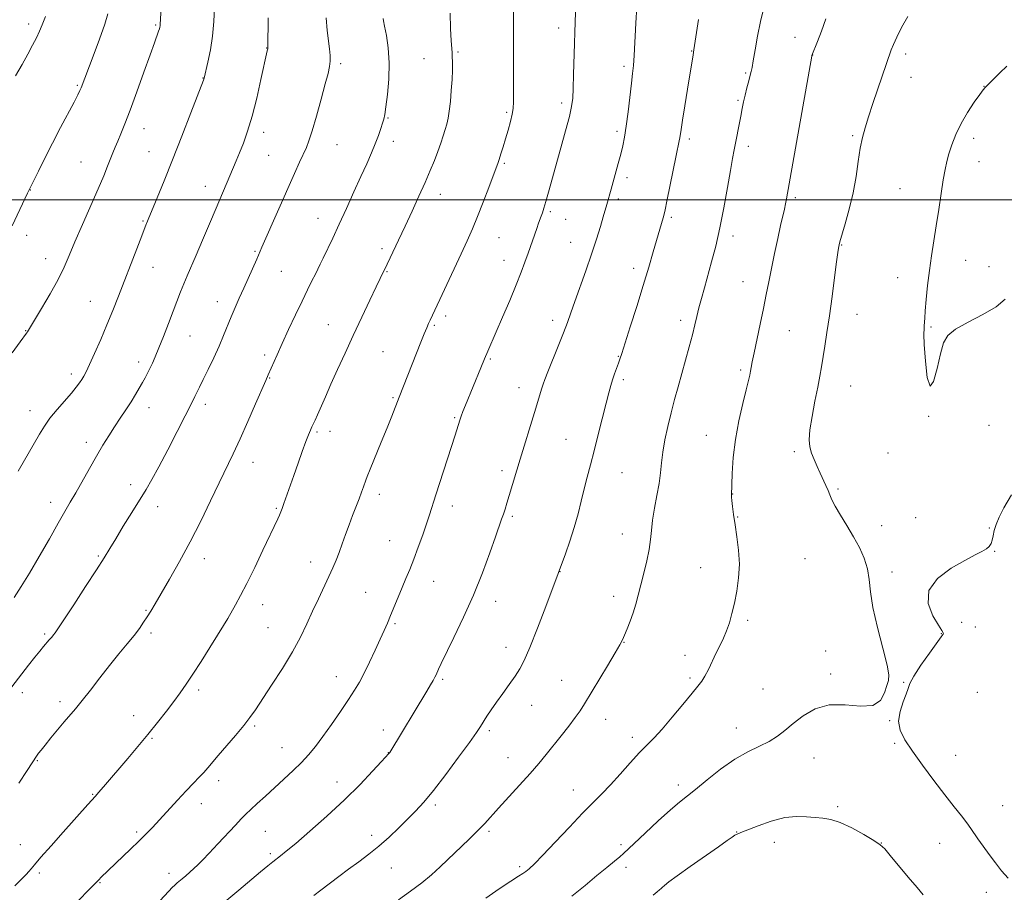
# Model space of a CAD drawing. Extents: x 2164800 to 2167700, y 327300 to 330200.
# Drawn here: x 2166017 to 2166349, y 328767 to 329061 of the extents above; entities that cross this region are included whole.
import ezdxf

# ---------------------------------------------------------------- set-up
doc = ezdxf.new("R2010")
doc.units = 0
doc.header["$MEASUREMENT"] = 0
for name, color, linetype, lineweight in [('32000', 7, 'Continuous', 0), ('DTM SPOT ELEVATION', 2, 'Continuous', 13), ('INDEX CONTOUR', 41, 'Continuous', 13), ('INTERMEDIATE CONTOUR', 44, 'Continuous', 0)]:
    doc.layers.add(name, color=color, linetype=linetype, lineweight=lineweight)

msp = doc.modelspace()

# ---------------------------------------------------------------- linework, layer by layer
at = {"layer": '32000', "flags": 128}
msp.add_lwpolyline([(2165000, 329000), (2167500, 329000)], dxfattribs=at)
at = {"layer": 'DTM SPOT ELEVATION'}
for p in [(2166020.44, 329059.23, 1153.57), (2166063.14, 329058.88, 1157.83), (2166198.68, 329057.85, 1171.47), (2166278.25, 329054.73, 1179.25), (2166100.49, 329051.13, 1161.96), (2166153.39, 329047.51, 1167.06), (2166164.81, 329049.71, 1168.18), (2166243.45, 329050.11, 1175.93), (2166284.18, 329048.78, 1180.02), (2166315.51, 329049.08, 1182.41), (2166125.41, 329045.78, 1164.31), (2166220.69, 329044.96, 1173.66), (2166079.03, 329040.99, 1159.96), (2166261.66, 329042.66, 1177.82), (2166317.26, 329041.27, 1182.75), (2166036.82, 329038.53, 1155.84), (2166341.78, 329038.26, 1183.98), (2166199.75, 329032.58, 1171.62), (2166259.05, 329033.54, 1177.8), (2166141.32, 329027.49, 1166.11), (2166181.21, 329029.42, 1169.77), (2166059.18, 329023.99, 1158.69), (2166099.48, 329022.7, 1162.49), (2166218.3, 329023.02, 1173.66), (2166242.71, 329020.53, 1176.35), (2166297.63, 329021.59, 1181.76), (2166338.35, 329020.69, 1184.38), (2166124.17, 329018.56, 1164.88), (2166143.06, 329019.69, 1166.48), (2166262.52, 329018.03, 1178.47), (2166060.9, 329016.26, 1159.15), (2166101.19, 329014.96, 1163), (2166038, 329012.74, 1157.08), (2166180.46, 329012.25, 1170.2), (2166340.09, 329012.88, 1184.55), (2166221.76, 329007.43, 1174.42), (2166079.8, 329004.58, 1161.34), (2166313.61, 329003.81, 1183.31), (2166020.98, 329003.36, 1156.03), (2166158.96, 329001.84, 1168.61), (2166278.37, 329000.71, 1180.28), (2166218.81, 329000.23, 1174.32), (2166195.97, 328995.97, 1172.25), (2166236.63, 328994.09, 1176.27), (2166058.82, 328992.85, 1159.85), (2166117.8, 328993.72, 1165.29), (2166201.1, 328993.42, 1172.81), (2166019.78, 328988.02, 1156.53), (2166178.64, 328987.29, 1170.87), (2166257.36, 328987.79, 1178.46), (2166202.81, 328985.7, 1173.19), (2166293.88, 328984.75, 1182.08), (2166096.51, 328982.62, 1163.84), (2166139.27, 328983.55, 1167.62), (2166026.12, 328980.15, 1157.33), (2166180.33, 328979.61, 1171.33), (2166335.6, 328979.67, 1184.56), (2166343.46, 328977.5, 1184.53), (2166062.28, 328977.23, 1160.78), (2166105.37, 328975.91, 1164.93), (2166141, 328975.78, 1168.11), (2166223.99, 328976.99, 1175.51), (2166260.79, 328972.41, 1179.2), (2166312.77, 328973.82, 1183.52), (2166041.12, 328965.79, 1159.13), (2166083.87, 328965.74, 1163.36), (2166160.67, 328960.85, 1170.39), (2166299.07, 328961.49, 1182.76), (2166121.24, 328957.97, 1167.17), (2166156.86, 328957.72, 1170.19), (2166196.71, 328959.42, 1173.51), (2166239.77, 328959.39, 1177.53), (2166019.39, 328955.98, 1157.94), (2166074.74, 328954.15, 1162.87), (2166276.36, 328955.99, 1180.92), (2166324.04, 328957.16, 1184.12), (2166099.8, 328947.73, 1165.62), (2166139.58, 328948.91, 1169.04), (2166057.44, 328945.37, 1161.51), (2166175.78, 328946.4, 1172.17), (2166218.76, 328947.29, 1175.92), (2166034.71, 328941.39, 1159.55), (2166259.95, 328942.76, 1179.71), (2166101.52, 328940.01, 1166.09), (2166220.49, 328939.51, 1176.32), (2166185.39, 328936.8, 1173.33), (2166296.96, 328937.3, 1182.92), (2166079.86, 328931.13, 1164.48), (2166143.01, 328933.39, 1169.83), (2166020.91, 328929.08, 1159.36), (2166060.84, 328930.01, 1162.66), (2166163.77, 328926.71, 1171.84), (2166323.16, 328927.09, 1183.99), (2166117.42, 328921.82, 1168.23), (2166121.75, 328922.03, 1168.58), (2166343.47, 328924.13, 1183.48), (2166039.78, 328918.42, 1161.47), (2166201.15, 328919.38, 1175.14), (2166248.4, 328920.69, 1179.25), (2166278.01, 328915.2, 1181.72), (2166309.51, 328914.8, 1183.35), (2166095.93, 328911.61, 1166.69), (2166179.67, 328908.87, 1173.58), (2166219.99, 328908.12, 1176.91), (2166054.76, 328904.15, 1163.5), (2166292.73, 328902.63, 1182.19), (2166027.79, 328898.22, 1161.4), (2166138.36, 328900.82, 1170.5), (2166257.28, 328900.94, 1180.03), (2166063.84, 328896.69, 1164.62), (2166103.79, 328896.18, 1167.84), (2166162.96, 328896.96, 1172.53), (2166183.11, 328893.44, 1174.26), (2166259, 328893.21, 1180.08), (2166318.8, 328892.98, 1182.99), (2166307.4, 328890.36, 1182.45), (2166343.63, 328889.55, 1182.11), (2166141.81, 328885.26, 1171.14), (2166220.15, 328887.49, 1177.29), (2166345.39, 328881.64, 1181.92), (2166043.81, 328880.13, 1163.81), (2166079.56, 328879.19, 1166.58), (2166115.32, 328878.07, 1169.37), (2166281.61, 328879.19, 1181.18), (2166199.18, 328874.89, 1176.03), (2166246.47, 328876.18, 1179.23), (2166310.88, 328874.71, 1182.27), (2166156.7, 328871.56, 1172.76), (2166133.75, 328867.88, 1171.1), (2166177.55, 328864.85, 1174.61), (2166217.27, 328866.58, 1177.46), (2166059.86, 328861.8, 1165.86), (2166099.17, 328863.72, 1168.66), (2166262.31, 328858.41, 1180.3), (2166100.88, 328855.99, 1169.09), (2166143.65, 328857.35, 1172.2), (2166334.28, 328857.79, 1181.45), (2166338.94, 328856.24, 1181.38), (2166025.82, 328853.91, 1163.76), (2166061.55, 328854.21, 1166.35), (2166327.47, 328854.02, 1182.05), (2166180.99, 328849.42, 1175.35), (2166220.71, 328851.07, 1178.05), (2166288.55, 328848.11, 1181.5), (2166241.19, 328846.71, 1179.39), (2166123.92, 328839.45, 1171.27), (2166159.68, 328838.64, 1174.24), (2166199.71, 328838.26, 1177.16), (2166242.89, 328839.06, 1179.74), (2166290.28, 328840.38, 1181.7), (2166077.58, 328835.05, 1168.38), (2166267.46, 328835.33, 1181.12), (2166314.82, 328837.59, 1182.09), (2166018.29, 328834.11, 1164.48), (2166339.56, 328834.21, 1180.49), (2166030.9, 328831.05, 1165.56), (2166189.69, 328829.79, 1176.8), (2166055.79, 328826.36, 1167.27), (2166214.56, 328825.08, 1178.7), (2166096.43, 328822.92, 1170.22), (2166258.51, 328822.18, 1181.33), (2166310.04, 328824.73, 1182.05), (2166061.85, 328818.77, 1168.16), (2166139.75, 328821.57, 1173.44), (2166175.39, 328821.37, 1176.3), (2166223.51, 328819.07, 1179.56), (2166105.59, 328815.6, 1171.13), (2166311.75, 328817.01, 1182.23), (2166141.45, 328813.9, 1173.97), (2166181.71, 328812.27, 1177.19), (2166284.61, 328812.11, 1182.78), (2166332.3, 328813.03, 1181.22), (2166023.38, 328811.24, 1166.11), (2166084.38, 328804.49, 1170.48), (2166124.19, 328803.99, 1173.32), (2166238.98, 328803.01, 1181.52), (2166041.99, 328799.92, 1167.89), (2166203.62, 328801.33, 1179.25), (2166078.53, 328796.77, 1170.61), (2166157.25, 328796.24, 1176.33), (2166292.59, 328795.69, 1183.69), (2166348.07, 328796.07, 1181.15), (2166056.74, 328787.22, 1169.73), (2166099.99, 328787.45, 1172.92), (2166135.8, 328786.06, 1175.52), (2166175.32, 328787.42, 1178.27), (2166258.66, 328787.16, 1183.94), (2166017.62, 328782.99, 1167.17), (2166219.67, 328782.89, 1181.69), (2166271.32, 328783.77, 1184.63), (2166307.25, 328783.51, 1183.97), (2166326.93, 328783.41, 1182.77), (2166101.67, 328779.87, 1173.69), (2166185.59, 328775.56, 1179.67), (2166221.36, 328775.28, 1182.42), (2166024.03, 328773.36, 1168.34), (2166067.61, 328773.24, 1171.44), (2166142.43, 328775.08, 1176.82), (2166044.46, 328770.17, 1170.1), (2166342.59, 328766.95, 1182.58)]:
    msp.add_point(p, dxfattribs=at)
at = {"layer": 'INDEX CONTOUR', "flags": 128}
for points, elevation in [([(2166082.928, 329064.801), (2166082.703, 329060.0509), (2166082.257, 329055.137), (2166081.532, 329050.448), (2166080.7, 329046.391), (2166079.399, 329040.932), (2166079.321, 329040.655), (2166079.178, 329040.262), (2166074.949, 329029.242), (2166071.95, 329021.479), (2166068.8211, 329013.479), (2166066.01, 329006.434), (2166063.672, 329000.6851), (2166060.664, 328993.397), (2166059.658, 328990.919), (2166058.454, 328987.863), (2166056.749, 328983.4611), (2166050.629, 328967.555), (2166048.731, 328962.731), (2166046.758, 328957.905), (2166044.638, 328952.9431), (2166042.585, 328948.294), (2166040.882, 328944.547), (2166039.725, 328942.108), (2166038.948, 328940.622), (2166038.298, 328939.547), (2166037.528, 328938.4), (2166036.426, 328936.928), (2166034.786, 328934.936), (2166029.962, 328929.377), (2166027.584, 328926.465), (2166025.691, 328923.82), (2166024.007, 328921.083), (2166016.932, 328908.647)], 1160), ([(2166183.579, 329064.232), (2166183.56, 329059.188), (2166183.5559, 329053.368), (2166183.561, 329041.081), (2166183.533, 329032.941), (2166183.403, 329030.77), (2166183.0741, 329028.792), (2166182.484, 329026.33), (2166181.712, 329023.489), (2166180.867, 329020.568), (2166180.05, 329017.842), (2166179.32, 329015.481), (2166178.727, 329013.629), (2166178.263, 329012.27), (2166177.701, 329010.74), (2166175.244, 329004.172), (2166173.376, 328999.242), (2166171.465, 328994.361), (2166169.721, 328990.182), (2166167.964, 328986.2479), (2166165.912, 328981.824), (2166155.493, 328959.525), (2166154.948, 328958.329), (2166154.326, 328956.896), (2166153.497, 328954.8839), (2166152.368, 328952.056), (2166145.074, 328933.551), (2166142.58, 328927.172), (2166141.02, 328923.279), (2166139.038, 328918.4281), (2166135.286, 328909.324), (2166134.3, 328906.899), (2166133.811, 328905.628), (2166133.029, 328903.363), (2166132.391, 328901.569), (2166131.56, 328899.332), (2166129.4, 328893.75), (2166128.212, 328890.599), (2166127.045, 328887.357), (2166125.924, 328884.189), (2166124.865, 328881.272), (2166123.856, 328878.688), (2166122.7659, 328876.141), (2166121.439, 328873.2399), (2166117.879, 328865.695), (2166115.929, 328861.49), (2166114.008, 328857.266), (2166111.866, 328852.818), (2166109.175, 328847.846), (2166105.767, 328842.234), (2166102.146, 328836.616), (2166096.703, 328828.375), (2166094.872, 328825.734), (2166092.804, 328823.052), (2166090.037, 328819.736), (2166084.2, 328812.953), (2166080.695, 328808.7851), (2166079.346, 328807.25), (2166077.793, 328805.612), (2166075.8671, 328803.632), (2166073.442, 328801.097), (2166070.486, 328797.917), (2166064.423, 328791.31), (2166062.029, 328788.75), (2166059.868, 328786.516), (2166057.505, 328784.163), (2166054.66, 328781.392), (2166044.745, 328771.8661), (2166044.073, 328771.1889), (2166042.143, 328769.199), (2166029.316, 328756.236)], 1170), ([(2166288.636, 329060.94), (2166287.15, 329056.75), (2166285.809, 329053.28), (2166283.948, 329048.613), (2166283.903, 329048.372), (2166275.384, 329000.316), (2166275.047, 328998.609), (2166274.653, 328996.83), (2166273.395, 328991.342), (2166272.423, 328986.966), (2166271.336, 328981.927), (2166270.295, 328976.9159), (2166269.4109, 328972.4211), (2166268.585, 328968.117), (2166267.665, 328963.477), (2166266.562, 328958.202), (2166264.476, 328948.46), (2166263.861, 328945.46), (2166263.505, 328943.591), (2166263.269, 328942.297), (2166263.0129, 328941.014), (2166262.5819, 328939.142), (2166261.818, 328936.071), (2166260.644, 328931.404), (2166259.317, 328925.596), (2166258.173, 328919.314), (2166257.469, 328913.214), (2166257.128, 328907.903), (2166256.882, 328900.457), (2166256.921, 328899.892), (2166257.032, 328898.741), (2166257.246, 328896.798), (2166257.5891, 328894.073), (2166258.084, 328890.635), (2166258.71, 328886.574), (2166259.267, 328882.092), (2166259.512, 328877.412), (2166259.273, 328872.754), (2166258.661, 328868.306), (2166257.861, 328864.248), (2166257.02, 328860.714), (2166256.142, 328857.646), (2166255.194, 328854.941), (2166254.149, 328852.479), (2166253.001, 328850.071), (2166251.749, 328847.514), (2166249.09, 328841.943), (2166247.905, 328839.629), (2166246.873, 328837.959), (2166245.599, 328836.322), (2166243.584, 328833.9), (2166240.5311, 328830.178), (2166236.948, 328825.836), (2166233.545, 328821.856), (2166230.824, 328818.923), (2166228.456, 328816.544), (2166225.907, 328813.931), (2166222.801, 328810.529), (2166219.4, 328806.718), (2166216.125, 328803.111), (2166213.231, 328800.096), (2166210.308, 328797.156), (2166206.7791, 328793.548), (2166202.313, 328788.831), (2166197.5649, 328783.756), (2166193.433, 328779.374), (2166190.593, 328776.477), (2166188.822, 328774.822), (2166187.674, 328773.905), (2166186.67, 328773.2261), (2166185.212, 328772.304), (2166182.67, 328770.657), (2166178.717, 328768.02), (2166174.231, 328764.984)], 1180)]:
    msp.add_lwpolyline(points, dxfattribs=dict(at, elevation=elevation))
at = {"layer": 'INTERMEDIATE CONTOUR', "flags": 128}
for points, elevation in [([(2166065.615, 329076.181), (2166064.6771, 329059.063), (2166064.636, 329058.58), (2166064.564, 329058.17), (2166064.408, 329057.607), (2166064.111, 329056.725), (2166062.7069, 329052.841), (2166061.267, 329048.816), (2166059.201, 329042.987), (2166056.833, 329036.347), (2166054.588, 329030.199), (2166052.799, 329025.548), (2166051.44, 329022.22), (2166050.393, 329019.748), (2166049.539, 329017.699), (2166048.764, 329015.784), (2166046.982, 329011.3291), (2166045.657, 329008.124), (2166043.7749, 329003.728), (2166038.484, 328991.659), (2166035.979, 328985.841), (2166034.072, 328981.246), (2166032.383, 328977.323), (2166030.352, 328973.203), (2166027.63, 328968.327), (2166024.703, 328963.379), (2166019.964, 328955.511), (2166019.721, 328955.161), (2166017.518, 328952.157), (2166014.8791, 328948.52)], 1158), ([(2166225.068, 329065.1239), (2166224.71, 329059.461), (2166224.14, 329048.633), (2166223.893, 329045.21), (2166223.611, 329042.51), (2166223.23, 329039.321), (2166222.099, 329029.617), (2166221.477, 329024.79), (2166220.89, 329021.077), (2166220.288, 329018.137), (2166219.591, 329015.35), (2166218.755, 329012.26), (2166216.358, 329003.618), (2166214.964, 328998.472), (2166213.73, 328994.318), (2166212.741, 328991.063), (2166211.407, 328986.807), (2166209.749, 328981.746), (2166207.828, 328976.152), (2166204.162, 328965.752), (2166202.857, 328962.002), (2166201.71, 328958.759), (2166200.3651, 328955.176), (2166198.597, 328950.708), (2166195.09, 328942.0689), (2166194.075, 328939.538), (2166193.488, 328937.96), (2166193.045, 328936.582), (2166190.601, 328928.419), (2166185.805, 328912.748), (2166182.119, 328900.505), (2166181.321, 328897.901), (2166180.673, 328895.854), (2166180.109, 328894.144), (2166179.534, 328892.468), (2166177.481, 328886.604), (2166175.579, 328881.214), (2166173.076, 328874.453), (2166170.072, 328866.979), (2166166.732, 328859.466), (2166163.498, 328852.655), (2166159.229, 328843.924), (2166158.344, 328842.059), (2166157.466, 328840.16), (2166157.024, 328839.273), (2166156.443, 328838.197), (2166155.613, 328836.754), (2166154.365, 328834.652), (2166141.875, 328814.004), (2166141.639, 328813.677), (2166139.132, 328810.928), (2166136.124, 328807.653), (2166131.883, 328803.2), (2166126.651, 328798.012), (2166120.772, 328792.567), (2166115.012, 328787.475), (2166110.242, 328783.379), (2166107.082, 328780.725), (2166105.155, 328779.163), (2166102.537, 328777.16), (2166100.856, 328775.834), (2166098.4291, 328773.83), (2166091.092, 328767.601), (2166087.122, 328764.292)], 1174), ([(2166267.695, 329064.597), (2166266.644, 329060.04), (2166265.6631, 329055.14), (2166264.815, 329050.4699), (2166264.176, 329046.784), (2166263.781, 329044.5671), (2166263.504, 329043.24), (2166263.179, 329041.956), (2166262.683, 329040.068), (2166262.079, 329037.728), (2166261.474, 329035.287), (2166260.948, 329032.996), (2166260.465, 329030.711), (2166259.964, 329028.19), (2166257.771, 329016.813), (2166257.233, 329013.938), (2166256.515, 329009.893), (2166255.519, 329004.138), (2166254.298, 328997.352), (2166252.945, 328990.519), (2166251.548, 328984.435), (2166250.174, 328979.149), (2166247.745, 328970.4321), (2166246.755, 328966.816), (2166245.921, 328963.627), (2166245.218, 328960.762), (2166244.527, 328957.875), (2166243.702, 328954.566), (2166242.642, 328950.557), (2166241.414, 328946.0819), (2166238.889, 328937.085), (2166237.694, 328932.751), (2166236.54, 328928.329), (2166235.436, 328923.728), (2166234.466, 328919.19), (2166233.7341, 328915.039), (2166233.288, 328911.464), (2166232.9551, 328908.129), (2166232.511, 328904.566), (2166231.805, 328900.466), (2166230.995, 328896.162), (2166230.314, 328892.144), (2166229.914, 328888.742), (2166229.62, 328885.629), (2166229.18, 328882.315), (2166228.411, 328878.463), (2166227.426, 328874.349), (2166226.41, 328870.401), (2166225.5, 328866.943), (2166224.644, 328863.876), (2166223.7409, 328860.996), (2166222.732, 328858.175), (2166221.723, 328855.588), (2166220.861, 328853.485), (2166220.187, 328851.926), (2166219.308, 328850.217), (2166217.725, 328847.4761), (2166215.146, 328843.165), (2166207.425, 328830.353), (2166205.939, 328827.995), (2166204.319, 328825.697), (2166202.133, 328822.848), (2166199.568, 328819.616), (2166194.539, 328813.335), (2166192.048, 328810.296), (2166189.122, 328806.893), (2166185.557, 328802.929), (2166178.4669, 328795.1911), (2166173.869, 328790.084), (2166171.577, 328787.692), (2166168.638, 328784.811), (2166158.901, 328775.536), (2166155.922, 328772.806), (2166152.669, 328770.092), (2166148.904, 328767.276), (2166144.815, 328764.42)], 1178), ([(2166120.49, 329061.208), (2166120.806, 329057.012), (2166121.592, 329050.857), (2166121.793, 329048.624), (2166121.818, 329046.727), (2166121.626, 329044.906), (2166121.122, 329042.558), (2166120.1961, 329038.994), (2166118.812, 329033.863), (2166117.231, 329028.15), (2166115.7869, 329023.177), (2166114.713, 329019.8821), (2166113.832, 329017.665), (2166111.565, 329012.685), (2166109.8519, 329008.84), (2166098.906, 328984.019), (2166097.123, 328980.045), (2166092.788, 328970.303), (2166091.2681, 328966.928), (2166089.849, 328963.743), (2166088.533, 328960.659), (2166085.992, 328954.338), (2166084.477, 328950.78), (2166082.665, 328946.844), (2166080.775, 328942.9149), (2166079.1009, 328939.486), (2166077.866, 328936.927), (2166076.354, 328933.759), (2166075.742, 328932.533), (2166070.387, 328922.035), (2166067.1989, 328915.818), (2166064.204, 328910.096), (2166061.882, 328905.878), (2166059.914, 328902.549), (2166055.115, 328894.7739), (2166052.255, 328890.106), (2166049.6911, 328885.885), (2166047.712, 328882.596), (2166045.8, 328879.471), (2166043.235, 328875.425), (2166039.583, 328869.8079), (2166035.571, 328863.697), (2166030.246, 328855.63), (2166029.315, 328854.261), (2166028.7889, 328853.571), (2166028.148, 328852.801), (2166027.335, 328851.85), (2166025.376, 328849.609), (2166024.118, 328848.128), (2166022.464, 328846.0841), (2166020.326, 328843.341), (2166013.651, 328834.624)], 1164), ([(2166047.096, 329062.626), (2166046.042, 329059.119), (2166044.232, 329054.0331), (2166042.09, 329048.336), (2166038.035, 329037.704), (2166037.648, 329036.789), (2166036.9591, 329035.359), (2166035.691, 329032.905), (2166031.138, 329024.317), (2166028.429, 329019.118), (2166025.861, 329014.047), (2166023.668, 329009.612), (2166020.374, 329002.914), (2166020.063, 329002.242), (2166014.885, 328991.302)], 1156), ([(2166101.022, 329061.2101), (2166100.871, 329051.283), (2166100.821, 329050.779), (2166100.693, 329050.149), (2166098.568, 329040.453), (2166097.147, 329034.262), (2166095.598, 329028.155), (2166094.078, 329023.086), (2166092.653, 329019.051), (2166091.3671, 329015.811), (2166090.237, 329013.112), (2166088.087, 329008.0979), (2166083.513, 328997.203), (2166081.273, 328991.92), (2166078.902, 328986.372), (2166076.735, 328981.349), (2166073.69, 328974.375), (2166072.573, 328971.721), (2166071.517, 328969.05), (2166069.063, 328962.56), (2166067.468, 328958.388), (2166065.78, 328954.043), (2166064.231, 328950.152), (2166062.995, 328947.184), (2166062.018, 328944.983), (2166061.186, 328943.24), (2166060.395, 328941.674), (2166059.574, 328940.123), (2166058.665, 328938.458), (2166057.609, 328936.568), (2166056.359, 328934.424), (2166054.871, 328932.018), (2166053.128, 328929.356), (2166051.222, 328926.512), (2166049.271, 328923.575), (2166047.353, 328920.581), (2166045.383, 328917.366), (2166043.237, 328913.712), (2166040.852, 328909.53), (2166036.242, 328901.345), (2166034.426, 328898.178), (2166032.632, 328895.086), (2166030.385, 328891.188), (2166027.376, 328885.919), (2166023.968, 328879.979), (2166020.693, 328874.379), (2166017.938, 328869.87), (2166015.525, 328866.145)], 1162), ([(2166162.2201, 329062.809), (2166162.382, 329057.622), (2166162.6029, 329053.521), (2166162.878, 329049.565), (2166162.944, 329048.222), (2166162.98, 329046.285), (2166162.958, 329043.672), (2166162.842, 329040.464), (2166162.607, 329036.8091), (2166162.28, 329033.125), (2166161.9, 329029.895), (2166161.495, 329027.45), (2166161.041, 329025.512), (2166160.5, 329023.6461), (2166159.84, 329021.5), (2166159.038, 329019.035), (2166158.0759, 329016.29), (2166156.929, 329013.269), (2166155.528, 329009.841), (2166153.799, 329005.838), (2166151.709, 329001.182), (2166149.399, 328996.154), (2166147.055, 328991.126), (2166144.856, 328986.456), (2166140.07, 328976.417), (2166139.345, 328974.962), (2166138.64, 328973.518), (2166137.316, 328970.753), (2166135.188, 328966.258), (2166132.504, 328960.5511), (2166129.625, 328954.384), (2166126.86, 328948.406), (2166124.327, 328942.865), (2166122.096, 328937.904), (2166120.224, 328933.655), (2166117.567, 328927.577), (2166116.751, 328925.8), (2166115.682, 328923.602), (2166115.182, 328922.501), (2166114.5449, 328920.949), (2166113.656, 328918.609), (2166112.445, 328915.284), (2166111.036, 328911.3339), (2166109.601, 328907.258), (2166106.309, 328897.804), (2166105.701, 328896.119), (2166105.2421, 328894.948), (2166104.79, 328893.908), (2166104.184, 328892.591), (2166099.221, 328882.029), (2166096.48, 328876.269), (2166093.85, 328870.894), (2166091.7151, 328866.77), (2166090.03, 328863.7231), (2166087.379, 328859.123), (2166085.936, 328856.6611), (2166083.99, 328853.461), (2166081.352, 328849.256), (2166078.391, 328844.616), (2166075.612, 328840.317), (2166073.369, 328836.914), (2166071.403, 328834.059), (2166069.304, 328831.179), (2166066.75, 328827.826), (2166063.785, 328824.0521), (2166060.541, 328820.035), (2166057.157, 328815.952), (2166053.804, 328811.977), (2166045.615, 328802.38), (2166043.947, 328800.447), (2166042.914, 328799.275), (2166040.356, 328796.481), (2166032.003, 328787.159), (2166027.94, 328782.588), (2166024.517, 328778.686), (2166022.406, 328776.2), (2166021.264, 328774.8001), (2166020.493, 328773.887), (2166019.544, 328772.9), (2166018.071, 328771.422), (2166015.774, 328769.072)], 1168), ([(2166026.041, 329061.738), (2166024.982, 329058.944), (2166024.06, 329056.735), (2166023.039, 329054.573), (2166021.725, 329052.015), (2166020.095, 329048.994), (2166018.17, 329045.539), (2166016.018, 329041.729)], 1154), ([(2166139.625, 329061.0441), (2166139.789, 329060.218), (2166140.16, 329058.437), (2166140.773, 329055.346), (2166141.399, 329051.128), (2166141.745, 329046.097), (2166141.608, 329040.644), (2166141.152, 329035.464), (2166140.63, 329031.328), (2166140.233, 329028.741), (2166139.893, 329027.163), (2166139.481, 329025.787), (2166138.885, 329023.959), (2166138.074, 329021.626), (2166137.038, 329018.885), (2166135.756, 329015.782), (2166134.167, 329012.1589), (2166132.203, 329007.805), (2166129.849, 329002.6421), (2166127.311, 328997.108), (2166124.849, 328991.775), (2166122.688, 328987.125), (2166119.52, 328980.381), (2166118.535, 328978.312), (2166117.738, 328976.678), (2166116.873, 328974.9589), (2166115.724, 328972.703), (2166114.23, 328969.725), (2166112.37, 328965.911), (2166110.172, 328961.269), (2166107.865, 328956.3), (2166105.728, 328951.632), (2166103.985, 328947.777), (2166100.992, 328941.042), (2166100.201, 328939.2339), (2166096.779, 328931.331), (2166094.176, 328925.382), (2166091.532, 328919.495), (2166089.174, 328914.477), (2166084.459, 328904.7699), (2166081.557, 328898.68), (2166078.277, 328891.874), (2166074.7589, 328884.882), (2166071.173, 328878.209), (2166067.813, 328872.27), (2166065.002, 328867.454), (2166062.962, 328864.005), (2166061.4941, 328861.57), (2166060.297, 328859.6459), (2166059.091, 328857.786), (2166057.674, 328855.756), (2166055.867, 328853.376), (2166053.54, 328850.504), (2166050.762, 328847.135), (2166047.652, 328843.302), (2166044.36, 328839.114), (2166041.162, 328834.987), (2166038.364, 328831.416), (2166036.158, 328828.719), (2166032.361, 328824.288), (2166030.142, 328821.633), (2166027.873, 328818.865), (2166025.928, 328816.4601), (2166024.585, 328814.778), (2166023.753, 328813.7081), (2166023.246, 328813.027), (2166019.883, 328807.948), (2166017.086, 328803.686)], 1166), ([(2166204.425, 329063.132), (2166204.246, 329059.744), (2166204.112, 329056.491), (2166203.999, 329052.595), (2166203.7649, 329042.2), (2166203.636, 329037.512), (2166203.4651, 329034.202), (2166203.092, 329031.458), (2166202.324, 329028.097), (2166201.047, 329023.279), (2166199.465, 329017.548), (2166195.329, 329002.628), (2166194.436, 328999.453), (2166193.769, 328997.217), (2166193.267, 328995.673), (2166192.853, 328994.512), (2166191.983, 328992.1481), (2166191.356, 328990.383), (2166188.466, 328982.024), (2166187.383, 328978.996), (2166186.1099, 328975.626), (2166184.431, 328971.424), (2166182.238, 328966.146), (2166179.856, 328960.527), (2166177.721, 328955.544), (2166174.942, 328949.113), (2166173.819, 328946.4781), (2166172.542, 328943.418), (2166167.396, 328930.914), (2166166.532, 328928.75), (2166165.931, 328927.153), (2166165.496, 328925.888), (2166163.8611, 328920.729), (2166157.438, 328900.697), (2166155.301, 328893.9761), (2166154.306, 328890.992), (2166153.004, 328887.255), (2166151.502, 328883.085), (2166149.991, 328879.054), (2166148.618, 328875.584), (2166147.336, 328872.495), (2166146.0561, 328869.459), (2166144.716, 328866.245), (2166142.167, 328860.072), (2166141.103, 328857.53), (2166140.023, 328855.033), (2166138.698, 328852.0859), (2166136.984, 328848.384), (2166135.075, 328844.365), (2166133.248, 328840.657), (2166131.669, 328837.668), (2166130.058, 328834.943), (2166128.024, 328831.807), (2166125.3199, 328827.811), (2166122.269, 328823.415), (2166119.341, 328819.303), (2166116.864, 328815.979), (2166114.608, 328813.219), (2166112.207, 328810.62), (2166109.388, 328807.862), (2166106.276, 328804.978), (2166100.051, 328799.321), (2166097.335, 328796.826), (2166095.121, 328794.763), (2166093.464, 328793.173), (2166091.927, 328791.614), (2166089.956, 328789.523), (2166084.053, 328783.173), (2166081.163, 328780.087), (2166078.985, 328777.81), (2166077.364, 328776.183), (2166075.986, 328774.878), (2166074.611, 328773.635), (2166073.2811, 328772.473), (2166072.107, 328771.481), (2166070.357, 328770.044), (2166069.57, 328769.342), (2166068.681, 328768.468), (2166067.597, 328767.3419), (2166064.519, 328764.091)], 1172), ([(2166245.749, 329060.737), (2166244.235, 329050.5021), (2166243.9309, 329048.8289), (2166242.049, 329037.29), (2166241.145, 329031.679), (2166240.373, 329026.811), (2166239.896, 329023.677), (2166239.482, 329020.88), (2166239.287, 329019.842), (2166238.273, 329014.918), (2166235.152, 328999.54), (2166234.555, 328996.673), (2166234.202, 328995.148), (2166233.875, 328993.969), (2166230.563, 328982.445), (2166229.062, 328977.2959), (2166227.202, 328971.132), (2166225.009, 328964.113), (2166222.814, 328957.228), (2166219.922, 328948.265), (2166219.301, 328946.378), (2166218.827, 328945.008), (2166217.558, 328941.431), (2166216.881, 328939.444), (2166216.26, 328937.471), (2166215.576, 328935.043), (2166214.67, 328931.556), (2166212.027, 328920.99), (2166210.631, 328915.461), (2166209.408, 328910.745), (2166208.332, 328906.637), (2166207.331, 328902.708), (2166206.33, 328898.606), (2166205.238, 328894.274), (2166203.959, 328889.729), (2166202.464, 328885.085), (2166200.977, 328880.839), (2166198.536, 328874.186), (2166194.361, 328863.105), (2166191.591, 328855.858), (2166189.02, 328849.339), (2166187.129, 328844.944), (2166185.637, 328842.087), (2166184.072, 328839.687), (2166182.093, 328836.905), (2166179.887, 328833.857), (2166177.7709, 328830.903), (2166176, 328828.331), (2166174.574, 328826.166), (2166172.42, 328822.755), (2166171.04, 328820.685), (2166168.704, 328817.371), (2166165.066, 328812.369), (2166160.748, 328806.575), (2166156.616, 328801.223), (2166153.308, 328797.227), (2166150.562, 328794.22), (2166147.889, 328791.514), (2166144.906, 328788.577), (2166141.648, 328785.488), (2166138.256, 328782.483), (2166134.846, 328779.736), (2166131.447, 328777.184), (2166128.066, 328774.7), (2166124.733, 328772.207), (2166118.755, 328767.654), (2166116.307, 328765.808)], 1176), ([(2166316.152, 329061.674), (2166314.117, 329057.973), (2166312.449, 329054.757), (2166311.326, 329052.328), (2166310.599, 329050.463), (2166304.466, 329032.415), (2166302.972, 329027.936), (2166301.804, 329024.265), (2166300.915, 329020.967), (2166300.197, 329017.3631), (2166299.534, 329012.941), (2166298.784, 329007.839), (2166297.799, 329002.363), (2166296.506, 328996.866), (2166295.142, 328991.914), (2166293.358, 328985.893), (2166293.0651, 328984.827), (2166292.951, 328984.309), (2166292.845, 328983.696), (2166292.635, 328982.228), (2166292.223, 328979.115), (2166291.55, 328973.898), (2166290.705, 328967.438), (2166289.819, 328960.923), (2166288.999, 328955.322), (2166288.277, 328950.711), (2166287.143, 328943.7929), (2166286.599, 328940.681), (2166285.8881, 328936.952), (2166284.938, 328932.211), (2166283.964, 328927.111), (2166283.25, 328922.57), (2166283.019, 328919.257), (2166283.239, 328916.847), (2166283.8161, 328914.7659), (2166284.655, 328912.559), (2166285.653, 328910.245), (2166286.705, 328907.96), (2166288.622, 328903.884), (2166289.365, 328902.176), (2166289.952, 328900.661), (2166290.641, 328899.014), (2166291.751, 328896.844), (2166293.495, 328893.881), (2166295.65, 328890.352), (2166297.886, 328886.608), (2166299.903, 328882.937), (2166301.533, 328879.362), (2166302.638, 328875.844), (2166303.194, 328872.251), (2166303.618, 328868.085), (2166304.4399, 328862.758), (2166305.991, 328856.031), (2166307.812, 328849.073), (2166309.243, 328843.3991), (2166309.7939, 328840.057), (2166309.637, 328838.201), (2166309.11, 328836.516), (2166308.394, 328834.073), (2166307.044, 328831.489), (2166304.455, 328829.771), (2166300.267, 328829.558), (2166295.087, 328830.033), (2166289.765, 328830.016), (2166285.006, 328828.639), (2166280.947, 328826.295), (2166277.58, 328823.689), (2166274.825, 328821.395), (2166272.304, 328819.44), (2166269.563, 328817.72), (2166266.242, 328816.083), (2166262.338, 328814.199), (2166257.941, 328811.692), (2166253.216, 328808.368), (2166248.633, 328804.7561), (2166244.74, 328801.566), (2166239.325, 328797.219), (2166236.3, 328794.626), (2166232.222, 328790.933), (2166227.815, 328786.839), (2166224.118, 328783.352), (2166220.528, 328779.934), (2166219.293, 328778.858), (2166217.465, 328777.359), (2166214.906, 328775.278), (2166211.616, 328772.564), (2166207.629, 328769.244), (2166203.113, 328765.636)], 1182), ([(2166349.476, 329044.964), (2166347.202, 329042.753), (2166342.231, 329037.838), (2166341.514, 329037.015), (2166340.372, 329035.486), (2166338.544, 329032.862), (2166336.325, 329029.437), (2166334.151, 329025.671), (2166332.3719, 329021.975), (2166331.011, 329018.544), (2166330.006, 329015.521), (2166329.28, 329012.916), (2166328.7, 329010.215), (2166328.115, 329006.768), (2166327.412, 329002.141), (2166326.613, 328996.749), (2166325.774, 328991.219), (2166324.1669, 328981.1), (2166323.46, 328976.176), (2166322.8551, 328971.156), (2166322.3759, 328966.468), (2166322.048, 328962.672), (2166321.877, 328960.158), (2166321.7441, 328957.639), (2166321.656, 328956.637), (2166321.615, 328954.811), (2166321.732, 328951.274), (2166322.098, 328945.72), (2166322.737, 328940.186), (2166323.654, 328937.292), (2166324.822, 328938.826), (2166326.072, 328943.25), (2166327.205, 328948.197), (2166328.179, 328951.815), (2166329.598, 328954.328), (2166332.223, 328956.475), (2166336.485, 328958.847), (2166341.473, 328961.423), (2166345.944, 328964.032), (2166348.97, 328966.525)], 1184), ([(2166349.972, 328771.64), (2166347.7569, 328774.167), (2166345.683, 328776.827), (2166343.551, 328779.655), (2166341.507, 328782.4271), (2166339.784, 328784.854), (2166337.401, 328788.435), (2166336.078, 328790.273), (2166334.215, 328792.634), (2166331.739, 328795.715), (2166328.633, 328799.671), (2166324.973, 328804.514), (2166321.184, 328809.671), (2166317.783, 328814.427), (2166315.211, 328818.2671), (2166313.6221, 328821.476), (2166313.097, 328824.542), (2166313.604, 328827.7999), (2166314.663, 328830.965), (2166315.684, 328833.604), (2166316.284, 328835.489), (2166316.911, 328837.236), (2166318.222, 328839.672), (2166320.62, 328843.308), (2166323.498, 328847.391), (2166327.457, 328852.898), (2166328.063, 328853.793), (2166328.2, 328854.077), (2166328.136, 328854.293), (2166327.676, 328855.0039), (2166326.51, 328856.777), (2166324.609, 328859.969), (2166323.08, 328864.102), (2166323.313, 328868.491), (2166326.211, 328872.534), (2166330.729, 328875.974), (2166335.332, 328878.6421), (2166338.797, 328880.448), (2166341.125, 328881.6271), (2166342.626, 328882.496), (2166343.585, 328883.3349), (2166344.178, 328884.283), (2166344.561, 328885.44), (2166344.882, 328886.893), (2166345.283, 328888.653), (2166345.9, 328890.7129), (2166346.898, 328893.143), (2166348.535, 328896.315), (2166351.095, 328900.679)], 1182), ([(2166321.336, 328766.028), (2166319.303, 328768.5), (2166316.362, 328772.04), (2166310.268, 328779.328), (2166308.407, 328781.4981), (2166306.87, 328782.938), (2166304.743, 328784.395), (2166301.398, 328786.396), (2166297.363, 328788.586), (2166293.455, 328790.389), (2166290.284, 328791.391), (2166287.621, 328791.816), (2166285.031, 328792.048), (2166282.132, 328792.348), (2166278.755, 328792.472), (2166274.787, 328792.051), (2166270.26, 328790.868), (2166265.805, 328789.302), (2166259.981, 328787.013), (2166258.79, 328786.522), (2166258.024, 328786.114), (2166257.091, 328785.485), (2166255.4341, 328784.3), (2166252.501, 328782.224), (2166242.987, 328775.584), (2166238.584, 328772.47), (2166235.769, 328770.395), (2166234.286, 328769.209), (2166233.583, 328768.5681), (2166233.154, 328768.149), (2166232.676, 328767.7061), (2166231.874, 328767.017), (2166230.546, 328765.916)], 1184)]:
    msp.add_lwpolyline(points, dxfattribs=dict(at, elevation=elevation))

doc.saveas('drawing.dxf')
